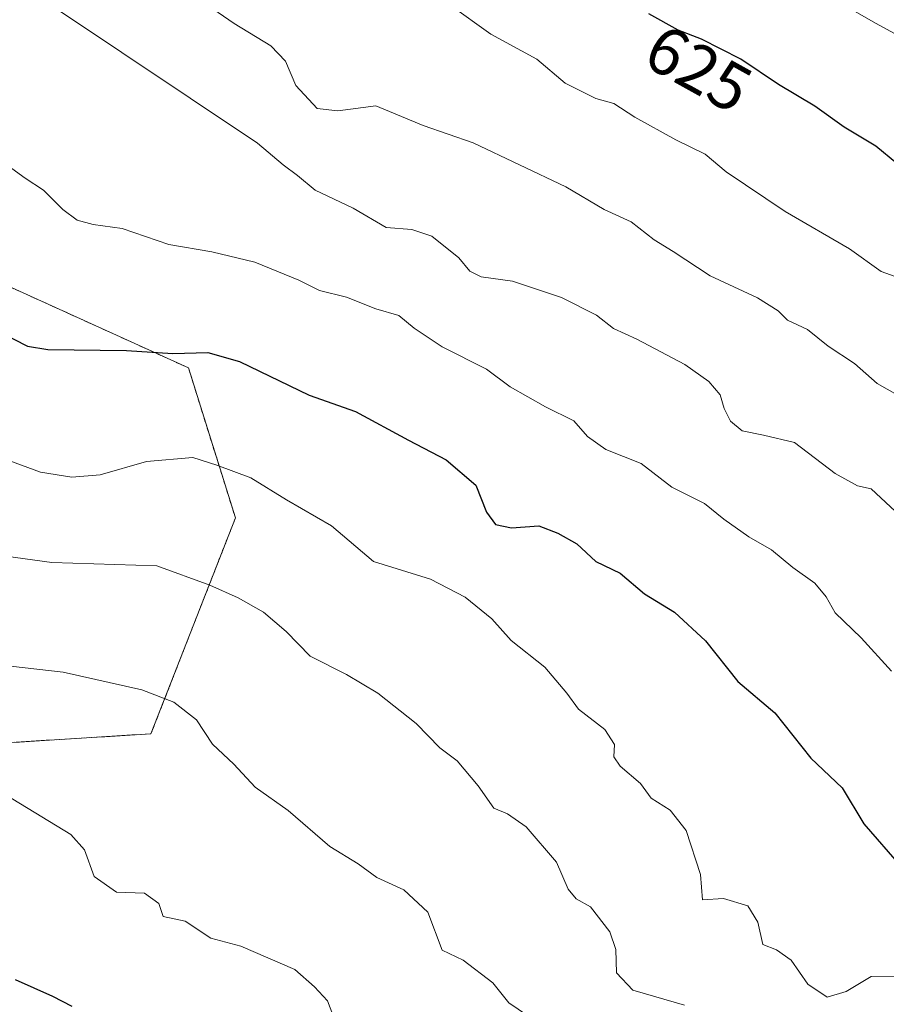
# Model space of a CAD drawing. Units: metres. Extents: x 645103 to 648581, y 4723013 to 4725399.
# Drawn here: x 647066 to 647195, y 4725012 to 4725158 of the extents above; entities that cross this region are included whole.
import ezdxf
from ezdxf.enums import TextEntityAlignment as Align

# ---------------------------------------------------------------- set-up
doc = ezdxf.new("R2010")
doc.units = ezdxf.units.M
doc.header["$MEASUREMENT"] = 0
doc.linetypes.add('TRAZOS', pattern=[0.75, 0.5, -0.25])
for name, color, linetype, lineweight in [('Arbolado forestal', 92, 'TRAZOS', 0), ('Arbolado forestal CxS', 92, 'Continuous', 0), ('Curva de nivel maestra', 36, 'Continuous', 30), ('Curva de nivel normal', 36, 'Continuous', 0), ('Matorral', 135, 'Continuous', 0), ('Matorral CxS', 135, 'Continuous', 0), ('Rótulo de curva de nivel directora', 19, 'Continuous', 0)]:
    doc.layers.add(name, color=color, linetype=linetype, lineweight=lineweight)
doc.styles.add('Arial', font='txt', dxfattribs={"height": 0.2})

# ---------------------------------------------------------------- blocks, each defined once
blk = doc.blocks.new('*U152')
at = {"layer": 'Matorral CxS', "color": 135, "linetype": 'Continuous', "lineweight": 0}
blk.add_polyline3d([(647005.72, 4725145.13, 594.62), (647091.2, 4725106.36, 599.11), (647098.17, 4725084.05, 593.16), (647085.62, 4725051.97, 583.75), (647063.31, 4725050.58, 581.4)], dxfattribs=at)

msp = doc.modelspace()

# ---------------------------------------------------------------- linework, layer by layer
at = {"layer": 'Arbolado forestal', "color": 92, "linetype": 'TRAZOS', "lineweight": 0}
msp.add_polyline3d([(647063.31, 4725050.58, 581.4), (647085.62, 4725051.97, 583.75), (647098.17, 4725084.05, 593.16), (647091.2, 4725106.36, 599.11), (647005.72, 4725145.13, 594.62)], dxfattribs=at)
at = {"layer": 'Arbolado forestal CxS', "color": 92, "linetype": 'Continuous', "lineweight": 0}
msp.add_polyline3d([(647063.31, 4725050.58, 581.4), (647085.62, 4725051.97, 583.75), (647098.17, 4725084.05, 593.16), (647091.2, 4725106.36, 599.11), (647005.72, 4725145.13, 594.62)], dxfattribs=at)
at = {"layer": 'Curva de nivel maestra', "color": 36, "linetype": 'Continuous', "lineweight": 30}
for points in [[(647196.52, 4725136.76, 625), (647193.37, 4725139.34, 625), (647188.66, 4725142.13, 625), (647184.34, 4725145.26, 625), (647178.92, 4725148.51, 625), (647173.32, 4725152.24, 625), (647167.49, 4725155.22, 625), (647164.02, 4725156.55, 625), (647159.66, 4725158.97, 625)], [(647063.28, 4725111.63, 600), (647067.27, 4725109.61, 600), (647070.3, 4725109.09, 600), (647081.97, 4725108.93, 600), (647088.85, 4725108.52, 600), (647094.06, 4725108.67, 600), (647098.78, 4725107.29, 600), (647109.14, 4725102.29, 600), (647116.02, 4725099.89, 600), (647123.9, 4725095.62, 600), (647129.5, 4725092.69, 600), (647133.94, 4725088.92, 600), (647135.51, 4725084.9, 600), (647136.83, 4725083.1, 600), (647139.21, 4725082.57, 600), (647143.27, 4725082.89, 600), (647146.13, 4725081.77, 600), (647148.92, 4725080.22, 600), (647151.76, 4725077.59, 600), (647155.4, 4725075.84, 600), (647158.99, 4725072.79, 600), (647163.47, 4725070.04, 600), (647168.05, 4725065.79, 600), (647172.88, 4725059.74, 600), (647178.36, 4725055.1, 600), (647183.73, 4725048.37, 600), (647188.39, 4725043.96, 600), (647191.6, 4725038.6, 600), (647197.2, 4725032.17, 600)], [(647065.45, 4725015.43, 575), (647070.98, 4725012.95, 575), (647073.86, 4725011.5, 575)]]:
    msp.add_polyline3d(points, dxfattribs=at)
at = {"layer": 'Curva de nivel normal', "color": 36, "linetype": 'Continuous', "lineweight": 0}
for points in [[(647199.9, 4725100.48, 615), (647193.6, 4725104.02, 615), (647190.22, 4725107, 615), (647186.3, 4725109.61, 615), (647183.24, 4725112.06, 615), (647180.28, 4725113.47, 615), (647178.86, 4725114.84, 615), (647175.79, 4725116.76, 615), (647168.75, 4725120.06, 615), (647163.28, 4725123.68, 615), (647160.41, 4725125.42, 615), (647157.01, 4725128.07, 615), (647153.01, 4725129.91, 615), (647147.29, 4725133.28, 615), (647133.51, 4725139.82, 615), (647126.09, 4725142.4, 615), (647119.07, 4725145.34, 615), (647113.4, 4725144.55, 615), (647110.34, 4725144.94, 615), (647107.18, 4725148.32, 615), (647105.61, 4725151.94, 615), (647103.44, 4725154.26, 615), (647098, 4725157.55, 615), (647092.44, 4725161.4, 615)], [(647071.27, 4725159.93, 610), (647101.46, 4725139.76, 610), (647105.26, 4725136.57, 610), (647107.39, 4725134.95, 610), (647110.01, 4725132.76, 610), (647115.68, 4725130.1, 610), (647120.6, 4725127.21, 610), (647124.4, 4725126.94, 610), (647127.38, 4725125.92, 610), (647131.4, 4725122.74, 610), (647133.01, 4725120.74, 610), (647134.7, 4725119.89, 610), (647139.36, 4725119.23, 610), (647146.64, 4725116.84, 610), (647151.88, 4725114.19, 610), (647154.39, 4725112.2, 610), (647157.87, 4725110.65, 610), (647164.97, 4725106.86, 610), (647168.56, 4725104.34, 610), (647170.24, 4725102.34, 610), (647170.82, 4725100.33, 610), (647171.76, 4725098.43, 610), (647173.52, 4725097, 610), (647176.7, 4725096.34, 610), (647181.28, 4725095.26, 610), (647187.32, 4725090.68, 610), (647190.65, 4725088.85, 610), (647192.71, 4725088.4, 610), (647199.16, 4725082.37, 610)], [(647197.66, 4725119.43, 620), (647194.17, 4725120.68, 620), (647189.5, 4725124.08, 620), (647179.91, 4725129.62, 620), (647171.16, 4725135.5, 620), (647168, 4725138.14, 620), (647163.67, 4725140.25, 620), (647157.56, 4725143.65, 620), (647154.42, 4725145.68, 620), (647151.78, 4725146.42, 620), (647147.21, 4725148.68, 620), (647142.97, 4725152.23, 620), (647136.16, 4725155.96, 620), (647130.03, 4725160.34, 620)], [(647198.35, 4725154.9, 630), (647193.35, 4725157.62, 630), (647188.23, 4725160.53, 630)], [(647064.4, 4725136.42, 605), (647066.91, 4725134.55, 605), (647069.64, 4725132.8, 605), (647072.5, 4725129.89, 605), (647074.64, 4725128.33, 605), (647077.02, 4725127.7, 605), (647081.35, 4725127.09, 605), (647088.28, 4725124.71, 605), (647094.69, 4725123.59, 605), (647101.07, 4725122.06, 605), (647107.62, 4725119.42, 605), (647110.66, 4725117.89, 605), (647114.69, 4725116.86, 605), (647119.04, 4725115.14, 605), (647122.48, 4725114.17, 605), (647124.76, 4725112.26, 605), (647128.91, 4725109.51, 605), (647135.52, 4725106.16, 605), (647139.02, 4725103.57, 605), (647144.26, 4725100.56, 605), (647148.5, 4725098.48, 605), (647150.52, 4725096.16, 605), (647153.27, 4725094.24, 605), (647158.51, 4725092.13, 605), (647163.06, 4725088.64, 605), (647167.9, 4725086.19, 605), (647170.8, 4725083.88, 605), (647174.53, 4725081.27, 605), (647177.9, 4725079.32, 605), (647181.04, 4725076.67, 605), (647184.32, 4725074.35, 605), (647186.03, 4725072.31, 605), (647187.35, 4725069.97, 605), (647191.2, 4725066.24, 605), (647195.73, 4725061.26, 605)], [(647060.68, 4725093.99, 595), (647069.17, 4725090.84, 595), (647073.83, 4725090.14, 595), (647078.05, 4725090.47, 595), (647084.97, 4725092.43, 595), (647091.86, 4725093.04, 595), (647095.39, 4725091.92, 595), (647100.46, 4725090.03, 595), (647105.78, 4725086.75, 595), (647112.48, 4725082.9, 595), (647118.71, 4725077.57, 595), (647127.2, 4725074.94, 595), (647132.32, 4725072.26, 595), (647136.31, 4725069.07, 595), (647139.18, 4725065.85, 595), (647144.19, 4725061.86, 595), (647147.43, 4725058, 595), (647149.18, 4725055.62, 595), (647153.12, 4725052.63, 595), (647154.55, 4725050.4, 595), (647154.44, 4725048.57, 595), (647155.36, 4725047.18, 595), (647158.38, 4725044.56, 595), (647159.98, 4725042.41, 595), (647162.79, 4725040.64, 595), (647165.17, 4725037.58, 595), (647167.33, 4725031.06, 595), (647167.6, 4725027.3, 595), (647170.74, 4725027.5, 595), (647174.37, 4725026.41, 595), (647175.85, 4725023.96, 595), (647176.6, 4725020.65, 595), (647178.63, 4725019.85, 595), (647180.78, 4725018.33, 595), (647183.26, 4725014.77, 595), (647186.14, 4725012.82, 595), (647188.97, 4725013.64, 595), (647192.71, 4725015.91, 595), (647196.87, 4725015.93, 595)], [(647164.94, 4725011.64, 590), (647157.26, 4725013.87, 590), (647154.82, 4725016.44, 590), (647154.71, 4725019.92, 590), (647153.82, 4725022.54, 590), (647150.98, 4725026.23, 590), (647148.85, 4725027.46, 590), (647147.63, 4725028.87, 590), (647145.92, 4725032.87, 590), (647141.38, 4725038.15, 590), (647138.62, 4725040.05, 590), (647136.61, 4725040.92, 590), (647134.28, 4725044.25, 590), (647131.16, 4725047.96, 590), (647128.57, 4725049.86, 590), (647125.04, 4725053.5, 590), (647119.37, 4725058.01, 590), (647114.69, 4725060.8, 590), (647109.3, 4725063.5, 590), (647105.73, 4725067.18, 590), (647102.37, 4725070.03, 590), (647098.57, 4725072.18, 590), (647094.35, 4725074.07, 590), (647086.48, 4725076.93, 590), (647070.87, 4725077.41, 590), (647059.66, 4725078.97, 590)], [(647064.73, 4725062.04, 585), (647072.56, 4725061.14, 585), (647084.26, 4725058.51, 585), (647089.04, 4725056.68, 585), (647092.41, 4725054.05, 585), (647094.77, 4725050.41, 585), (647097.92, 4725047.47, 585), (647101.1, 4725044.06, 585), (647106.01, 4725040.56, 585), (647112.2, 4725035.24, 585), (647116.4, 4725032.63, 585), (647119.22, 4725030.59, 585), (647123.22, 4725028.78, 585), (647126.78, 4725025.45, 585), (647128.93, 4725019.83, 585), (647132.02, 4725018.32, 585), (647136.44, 4725014.95, 585), (647138.85, 4725012, 585), (647141.59, 4725010.11, 585)], [(647059.59, 4725045.56, 580), (647073.7, 4725037.01, 580), (647075.76, 4725034.72, 580), (647077.16, 4725030.78, 580), (647080.47, 4725028.44, 580), (647084.66, 4725028.3, 580), (647086.78, 4725026.76, 580), (647087.43, 4725024.82, 580), (647090.7, 4725024.1, 580), (647094.53, 4725021.59, 580), (647098.99, 4725020.4, 580), (647107.02, 4725016.94, 580), (647109.92, 4725014.38, 580), (647111.85, 4725012.27, 580), (647112.64, 4725010.2, 580)]]:
    msp.add_polyline3d(points, dxfattribs=at)
at = {"layer": 'Matorral', "color": 135, "linetype": 'Continuous', "lineweight": 0}
msp.add_polyline3d([(647063.31, 4725050.58, 581.4), (647085.62, 4725051.97, 583.75), (647098.17, 4725084.05, 593.16), (647091.2, 4725106.36, 599.11), (647005.72, 4725145.13, 594.62)], dxfattribs=at)

# ---------------------------------------------------------------- block references
at = {"layer": 'Matorral CxS', "color": 135, "linetype": 'Continuous', "lineweight": 0}
msp.add_blockref('*U152', (0, 0), dxfattribs=at)

# ---------------------------------------------------------------- texts
at = {"layer": 'Rótulo de curva de nivel directora', "color": 19, "linetype": 'Continuous', "lineweight": 0, "style": 'Arial'}
msp.add_text('625', height=7, rotation=-29.0323, dxfattribs=at).set_placement((647167.02, 4725150.84), align=Align.MIDDLE_CENTER)

doc.saveas('drawing.dxf')
